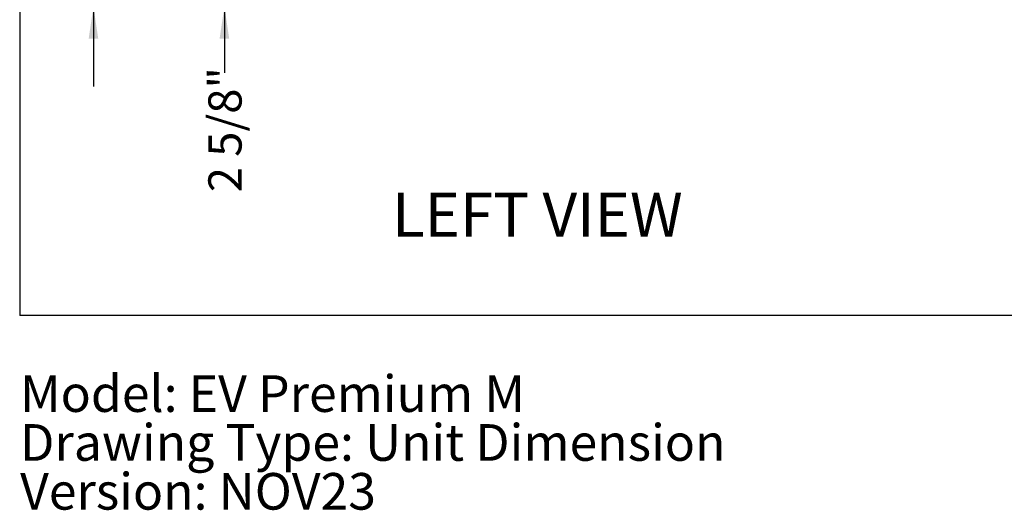
# Model space of a CAD drawing. Units: inches. Extents: x 0.3 to 10.6, y 0.5 to 8.2.
# Drawn here: x 0.3 to 3.4, y 0.5 to 2 of the extents above; entities that cross this region are included whole.
import ezdxf

# ---------------------------------------------------------------- set-up
doc = ezdxf.new("R2010")
doc.units = ezdxf.units.IN
doc.header["$MEASUREMENT"] = 0
doc.linetypes.add('SLD-Dashed', pattern=[0.075, 0.05, -0.025])
doc.linetypes.add('SLD-Solid', pattern=[0])
for name, color, linetype in [('DIMENSIONS', 248, 'SLD-Solid'), ('SERVICE_AREA_LINE', 7, 'SLD-Dashed'), ('TEXT', 7, 'SLD-Solid')]:
    doc.layers.add(name, color=color, linetype=linetype)
doc.layers.add('DRAWING_FORMAT_LINES', color=7, linetype='SLD-Solid', lineweight=25)
doc.styles.add('SLDTEXTSTYLE0', font='GOTHIC.TTF', dxfattribs={"width": 0.913})
doc.dimstyles.new('SLDDIMSTYLE2', dxfattribs={"dimtxt": 0.104167, "dimasz": 0.1, "dimexe": 0, "dimexo": 0.0625, "dimgap": 0.026042, "dimtad": 0, "dimdec": 6, "dimlfac": 16, "dimrnd": 1e-09, "dimzin": 12, "dimdsep": 46, "dimlunit": 5, "dimtxsty": 'SLDTEXTSTYLE0', "dimsah": 1, "dimcen": 0.09, "dimadec": 0, "dimazin": 3, "dimtfac": 1, "dimtdec": 3, "dimtmove": 0, "dimatfit": 0, "dimfxl": 1, "dimfrac": 2, "dimtolj": 1, "dimtzin": 12, "dimarcsym": 0})

# ---------------------------------------------------------------- blocks, each defined once
blk = doc.blocks.new('SW_NOTE_0')
at = {"layer": 'TEXT', "color": 0, "char_height": 0.114583, "attachment_point": 1, "style": 'SLDTEXTSTYLE0'}
for s, insert in [('Model: EV Premium M', (0, 0.1464)), ('Drawing Type: Unit Dimension', (0, -0.0064)), ('Version: NOV23', (0, -0.1592))]:
    blk.add_mtext(s, dxfattribs=dict(at, insert=insert))
blk = doc.blocks.new('_D_15')
at = {"layer": 'DIMENSIONS', "color": 7}
for p, q in [((0.9809, 2.1938), (0.9809, 2.4438)), ((1.2251, 2.1938), (0.8559, 2.1938)), ((1.2055, 2.026), (0.8559, 2.026)), ((0.9809, 2.026), (0.9809, 1.8188))]:
    blk.add_line(p, q, dxfattribs=at)
for points in [[(0.9809, 2.1938), (0.9959, 2.2938), (0.9659, 2.2938)], [(0.9809, 2.026), (0.9659, 1.926), (0.9959, 1.926)]]:
    blk.add_solid(points, dxfattribs=at)
at = {"layer": 'DIMENSIONS', "color": 7, "insert": (0.9306, 1.4457), "char_height": 0.10417, "attachment_point": 1, "rotation": 90, "style": 'SLDTEXTSTYLE0'}
blk.add_mtext('2 5/8"', dxfattribs=at)
blk = doc.blocks.new('_D_17')
at = {"layer": 'DIMENSIONS', "color": 7}
for p, q in [((0.5709, 3.6172), (0.5709, 3.8672)), ((1.2207, 3.6172), (0.4459, 3.6172)), ((1.2055, 2.026), (0.4459, 2.026)), ((0.5709, 2.026), (0.5709, 1.776))]:
    blk.add_line(p, q, dxfattribs=at)
for points in [[(0.5709, 3.6172), (0.5859, 3.7172), (0.5559, 3.7172)], [(0.5709, 2.026), (0.5559, 1.926), (0.5859, 1.926)]]:
    blk.add_solid(points, dxfattribs=at)
at = {"layer": 'DIMENSIONS', "color": 7, "attachment_point": 1, "rotation": 90, "style": 'SLDTEXTSTYLE0'}
for s, insert, char_height in [('(with Hanging Bracket)', (0.6034, 2.0412), 0.104167), (' Overall', (0.4379, 2.7775), 0.10417), ('25 1/2"', (0.4379, 2.3275), 0.10417)]:
    blk.add_mtext(s, dxfattribs=dict(at, insert=insert, char_height=char_height))

msp = doc.modelspace()

# ---------------------------------------------------------------- linework, layer by layer
at = {"layer": 'DRAWING_FORMAT_LINES', "color": 8, "true_color": 0x808080}
for p in [(0.33994011, 8.17066994), (10.58994011, 1.06028389)]:
    msp.add_line(p, (0.33994011, 1.06028389), dxfattribs=at)

# ---------------------------------------------------------------- block references
at = {"layer": 'TEXT', "color": 7}
msp.add_blockref('SW_NOTE_0', (0.3411993, 0.72667182), dxfattribs=at)

# ---------------------------------------------------------------- texts
at = {"layer": 'SERVICE_AREA_LINE', "color": 7, "insert": (1.50573026, 1.44392634), "char_height": 0.137795276, "attachment_point": 1, "style": 'SLDTEXTSTYLE0'}
msp.add_mtext('LEFT VIEW', dxfattribs=at)

# ---------------------------------------------------------------- dimensions: what is measured, and where the dimension line sits
at = {"layer": 'DIMENSIONS', "color": 7}
dim = msp.add_linear_dim(base=(0.57092924, 3.61724946), p1=(1.25545995, 2.02597446), p2=(1.27072245, 3.61724946), angle=90, text='<> Overall\\P(with Hanging Bracket)', dimstyle='SLDDIMSTYLE2', dxfattribs=at)
dim.commit()
dim.dimension.update_dxf_attribs({"geometry": '_D_17', "text_midpoint": (0.57092924, 2.81188572), "dimtype": 160})
dim = msp.add_linear_dim(base=(0.98090139, 2.02597446), p1=(1.27514745, 2.19378696), p2=(1.25545995, 2.02597446), angle=90, dimstyle='SLDDIMSTYLE2', dxfattribs=at)
dim.commit()
dim.dimension.update_dxf_attribs({"geometry": '_D_15', "text_midpoint": (0.98090139, 1.63227368), "dimtype": 160})

doc.saveas('drawing.dxf')
